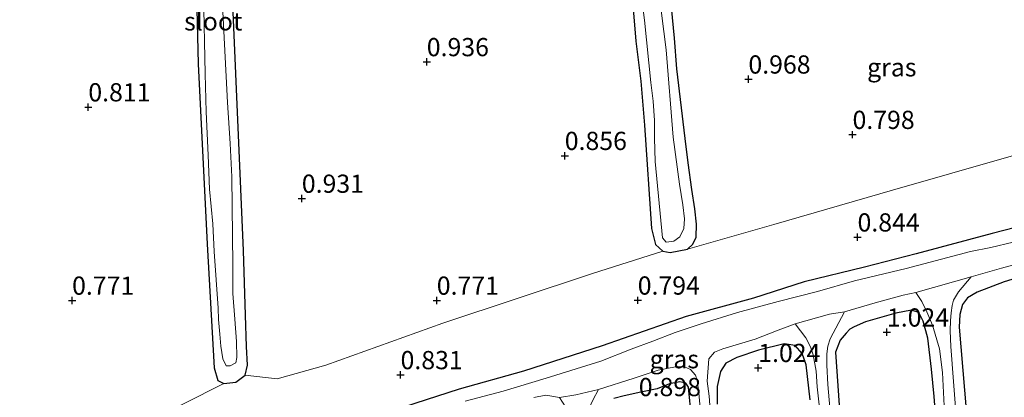
# Model space of a CAD drawing. Units: metres. Extents: x 130000 to 140008, y 412500 to 418753.
# Drawn here: x 131393 to 131528, y 413387 to 413439 of the extents above; entities that cross this region are included whole.
import ezdxf
from ezdxf.enums import TextEntityAlignment as Align

# ---------------------------------------------------------------- set-up
doc = ezdxf.new("R2010")
doc.units = ezdxf.units.M
doc.layers.get('0').update_dxf_attribs({"lineweight": 25})
doc.layers.add('B-ME-GW-HOOGTEPUNT-S-B1', color=10, linetype='Continuous')
doc.layers.add('B-ME-GW-INSTEEKWATERGANG-L-B1', color=10, linetype='Continuous')
for name, color, linetype, lineweight in [('B-ME-IE-GRASLAND-GV-B6', 93, 'Continuous', 18), ('B-ME-IE-GRONDWERKLIJN-GROND_INGERICHT-GV-B6', 253, 'Continuous', 18), ('B-ME-OG-WATER-GV-B6', 153, 'Continuous', 18)]:
    doc.layers.add(name, color=color, linetype=linetype, lineweight=lineweight)
doc.styles.add('NLCS-ISO', font='NLCS-ISO.TTF')

# ---------------------------------------------------------------- blocks, each defined once
blk = doc.blocks.new('hoogtepunt')
for p, q in [((-0.5, 0), (0.5, 0)), ((0, 0.5), (0, -0.5))]:
    blk.add_line(p, q)

msp = doc.modelspace()

# ---------------------------------------------------------------- linework, layer by layer
at = {"layer": 'B-ME-GW-INSTEEKWATERGANG-L-B1'}
for points in [[(131416.667, 413456.864, 0.801), (131417.275, 413432.502, 0.734), (131418.497, 413407.749, 0.705), (131419.482, 413390.742, 0.729), (131419.965, 413389.007, 0.788), (131420.817, 413388.581, 0.784), (131422.445, 413388.79, 0.722), (131423.712, 413389.726, 0.834), (131424.039, 413391.094, 0.85), (131423.929, 413393.66, 0.767), (131423.785, 413397.98, 0.817), (131423.513, 413406.841, 0.767), (131422.095, 413439.57, 0.791)], [(131475.854, 413452.735, 0.811), (131477.278, 413435.604, 0.698), (131477.969, 413430.112, 0.694), (131478.459, 413424.084, 0.719), (131479.415, 413409.857, 0.728), (131479.99, 413407.661, 0.683), (131481.006, 413406.771, 0.696), (131481.986, 413406.56, 0.683), (131484.386, 413407.054, 0.654), (131485.084, 413407.719, 0.741), (131485.571, 413408.707, 0.765), (131485.615, 413410.47, 0.706), (131485.389, 413412.575, 0.698), (131484.956, 413415.226, 0.751), (131484.481, 413418.892, 0.737), (131484.033, 413422.254, 0.766), (131482.92, 413431.798, 0.859), (131482.593, 413435.992, 0.791), (131481.851, 413443.614, 0.775)], [(131530.949, 413410.444, 0.583), (131526.154, 413409.173, 0.483), (131515.707, 413406.398, 0.55), (131508.648, 413404.558, 0.483), (131500.381, 413402.535, 0.427), (131493.404, 413400.306, 0.455), (131484.203, 413397.799, 0.402), (131472.659, 413393.785, 0.682), (131461.902, 413390.271, 0.751), (131453.071, 413387.8, 0.735), (131447.003, 413385.853, 0.581), (131438.957, 413383.177, 0.552), (131430.163, 413380.56, 0.56), (131419.142, 413376.447, 0.564), (131408.373, 413371.947, 0.556), (131397.758, 413366.504, 0.528), (131381.968, 413357.11, 0.524)], [(131531.53, 413403.685, 0.597), (131527.788, 413402.541, 0.61), (131524.102, 413401.121, 0.601), (131522.742, 413400.359, 0.572), (131522.085, 413399.464, 0.638), (131521.706, 413398.055, 0.596), (131521.638, 413396.32, 0.733), (131523.357, 413375.786, 0.787), (131523.806, 413368.55, 0.816), (131524.353, 413362.034, 0.787), (131526.267, 413339.336, 0.728), (131528.354, 413319.001, 0.736)], [(131518.929, 413377.263, 0.805), (131518.198, 413386.806, 0.797), (131517.822, 413390.565, 0.831), (131517.319, 413394.805, 0.719), (131516.663, 413397.174, 0.674), (131516.101, 413398.352, 0.674), (131515.065, 413398.65, 0.566), (131512.925, 413398.271, 0.666), (131508.76, 413397.06, 0.608), (131507.215, 413396.379, 0.558), (131506.626, 413396.038, 0.549), (131506.123, 413395.491, 0.699), (131505.293, 413394.565, 0.599), (131504.672, 413392.892, 0.649), (131505.789, 413376.374, 0.885)], [(131501.188, 413386.354, 0.765), (131500.624, 413391.154, 0.74), (131500.103, 413392.721, 0.736), (131499.15, 413393.831, 0.711), (131497.618, 413394.062, 0.741), (131494.11, 413393.182, 0.783), (131491.132, 413392.188, 0.716), (131489.641, 413391.4, 0.783), (131488.885, 413390.257, 0.858), (131488.452, 413388.197, 0.862), (131488.437, 413385.759, 0.931)], [(131484.935, 413383.876, 0.969), (131484.492, 413388.093, 0.819), (131484.131, 413388.655, 0.771), (131483.302, 413388.838, 0.796), (131481.927, 413388.54, 0.817), (131480.192, 413387.877, 0.779), (131477.967, 413387.392, 0.75), (131475.702, 413386.921, 0.8), (131474.286, 413386.545, 0.767)]]:
    msp.add_polyline3d(points, dxfattribs=at)
at = {"layer": 'B-ME-IE-GRASLAND-GV-B6'}
for points in [[(131422.095, 413439.57, 0.791), (131423.513, 413406.841, 0.767), (131423.785, 413397.98, 0.817), (131423.929, 413393.66, 0.767), (131424.039, 413391.094, 0.85), (131423.712, 413389.726, 0.834), (131422.445, 413388.79, 0.722), (131420.817, 413388.581, 0.784), (131419.965, 413389.007, 0.788), (131419.482, 413390.742, 0.729), (131418.497, 413407.749, 0.705), (131417.275, 413432.502, 0.734), (131416.667, 413456.864, 0.801)], [(131481.851, 413443.614, 0.775), (131482.593, 413435.992, 0.791), (131482.92, 413431.798, 0.859), (131484.033, 413422.254, 0.766), (131484.481, 413418.892, 0.737), (131484.956, 413415.226, 0.751), (131485.389, 413412.575, 0.698), (131485.615, 413410.47, 0.706), (131485.571, 413408.707, 0.765), (131485.084, 413407.719, 0.741), (131484.386, 413407.054, 0.654), (131481.986, 413406.56, 0.683), (131481.006, 413406.771, 0.696), (131479.99, 413407.661, 0.683), (131479.415, 413409.857, 0.728), (131478.459, 413424.084, 0.719), (131477.969, 413430.112, 0.694), (131477.278, 413435.604, 0.698), (131475.854, 413452.735, 0.811)], [(131418.018, 413442.236, 0.527), (131418.221, 413431.132, 0.519), (131418.381, 413425.895, 0.544), (131418.657, 413419.936, 0.573), (131418.827, 413415.279, 0.536), (131419.296, 413410.524, 0.552), (131419.487, 413406.698, 0.56), (131420.003, 413398.956, 0.577), (131420.085, 413397.373, 0.577), (131420.245, 413395.381, 0.565), (131420.374, 413393.723, 0.577), (131420.672, 413391.977, 0.564), (131421.141, 413391.039, 0.564), (131421.654, 413391.028, 0.564), (131422.449, 413391.432, 0.548), (131422.605, 413392.173, 0.548), (131422.538, 413394.346, 0.544), (131422.302, 413397.41, 0.544), (131422.047, 413400.961, 0.54), (131422.049, 413404.847, 0.532), (131421.906, 413416.952, 0.532), (131421.678, 413421.552, 0.536), (131421.291, 413427.165, 0.532), (131420.399, 413445.013, 0.548)], [(131477.575, 413445.772, 0.491), (131478.483, 413438.466, 0.491), (131479.333, 413429.915, 0.475), (131479.685, 413427.372, 0.475), (131479.866, 413424.726, 0.475), (131479.867, 413422.295, 0.475), (131479.921, 413419.097, 0.475), (131480.937, 413408.594, 0.463), (131481.463, 413408.014, 0.459), (131482.478, 413408.125, 0.459), (131483.313, 413408.745, 0.463), (131483.885, 413409.861, 0.463), (131483.944, 413411.223, 0.463), (131483.72, 413413.139, 0.479), (131483.279, 413415.975, 0.479), (131482.389, 413422.425, 0.475), (131481.446, 413434.408, 0.483), (131480.169, 413444.536, 0.479)], [(131382.103, 413369.772, 0.706), (131404.377, 413380.329, 0.769), (131420.817, 413388.581, 0.784), (131422.445, 413388.79, 0.722), (131423.712, 413389.726, 0.834), (131428.125, 413389.218, 0.834), (131434.781, 413391.123, 0.834), (131450.837, 413396.88, 0.846), (131471.33, 413403.691, 0.834), (131481.006, 413406.771, 0.696), (131481.986, 413406.56, 0.683), (131484.386, 413407.054, 0.654), (131496.206, 413410.442, 0.779), (131512.489, 413415.123, 0.792), (131528.739, 413419.815, 0.779)], [(131530.949, 413410.444, 0.583), (131526.154, 413409.173, 0.483), (131515.707, 413406.398, 0.55), (131508.648, 413404.558, 0.483), (131500.381, 413402.535, 0.427), (131493.404, 413400.306, 0.455), (131484.203, 413397.799, 0.402), (131472.659, 413393.785, 0.682), (131461.902, 413390.271, 0.751), (131453.071, 413387.8, 0.735), (131447.003, 413385.853, 0.581), (131438.957, 413383.177, 0.552), (131430.163, 413380.56, 0.56), (131419.142, 413376.447, 0.564), (131408.373, 413371.947, 0.556), (131397.758, 413366.504, 0.528), (131381.968, 413357.11, 0.524)], [(131381.968, 413357.11, 0.524), (131397.758, 413366.504, 0.528), (131408.373, 413371.947, 0.556), (131419.142, 413376.447, 0.564), (131430.163, 413380.56, 0.56), (131438.957, 413383.177, 0.552), (131447.003, 413385.853, 0.581), (131453.071, 413387.8, 0.735), (131461.902, 413390.271, 0.751), (131472.659, 413393.785, 0.682), (131484.203, 413397.799, 0.402), (131493.404, 413400.306, 0.455), (131500.381, 413402.535, 0.427), (131508.648, 413404.558, 0.483), (131515.707, 413406.398, 0.55), (131526.154, 413409.173, 0.483), (131530.949, 413410.444, 0.583)], [(131529.001, 413408.023, -0.258), (131525.962, 413407.267, -0.258), (131523.153, 413406.722, -0.258), (131514.375, 413404.395, -0.258), (131507.247, 413402.678, -0.258), (131502.184, 413401.246, -0.258), (131496.821, 413399.863, -0.258), (131491.241, 413398.338, -0.258), (131486.266, 413396.782, -0.258), (131482.667, 413395.598, -0.258), (131479.607, 413394.407, -0.258), (131476.664, 413393.328, -0.258), (131472.501, 413391.642, -0.258), (131464.994, 413389.333, -0.258), (131459.094, 413387.564, -0.258), (131453.902, 413386.193, -0.258)], [(131521.237, 413383.469, 0.427), (131520.46, 413393.692, 0.39), (131520.405, 413395.827, 0.293), (131520.439, 413397.266, 0.204), (131520.529, 413398.284, 0.143), (131520.653, 413399.289, 0.094), (131520.823, 413400.045, 0.034), (131521.55, 413401.186, -0.069), (131523.271, 413403.223, -0.258), (131527.402, 413404.426, -0.258), (131531.311, 413405.465, -0.258)], [(131531.53, 413403.685, 0.597), (131527.788, 413402.541, 0.61), (131524.102, 413401.121, 0.601), (131522.742, 413400.359, 0.572), (131522.085, 413399.464, 0.638), (131521.706, 413398.055, 0.596), (131521.638, 413396.32, 0.733), (131523.357, 413375.786, 0.787)], [(131504.112, 413382.628, 0.431), (131503.632, 413388.471, 0.37), (131503.479, 413391.113, 0.325), (131503.483, 413392.651, 0.252), (131503.622, 413393.712, 0.188), (131503.922, 413394.725, 0.236), (131505.896, 413398.413, -0.258), (131510.097, 413399.691, -0.258), (131513.953, 413400.71, -0.258), (131515.675, 413401.088, -0.258), (131516.51, 413399.856, 0.114), (131517.174, 413398.449, 0.239), (131517.954, 413396.624, 0.258), (131518.94, 413393.373, 0.39), (131519.339, 413390.128, 0.378), (131519.568, 413385.535, 0.414)], [(131518.929, 413377.263, 0.805), (131518.198, 413386.806, 0.797), (131517.822, 413390.565, 0.831), (131517.319, 413394.805, 0.719), (131516.663, 413397.174, 0.674), (131516.101, 413398.352, 0.674), (131515.065, 413398.65, 0.566), (131512.925, 413398.271, 0.666), (131508.76, 413397.06, 0.608), (131507.215, 413396.379, 0.558), (131506.626, 413396.038, 0.549), (131506.123, 413395.491, 0.699), (131505.293, 413394.565, 0.599), (131504.672, 413392.892, 0.649), (131505.789, 413376.374, 0.885)], [(131488.587, 413369.987, -0.258), (131487.332, 413386.84, -0.258), (131487.089, 413388.898, -0.258), (131487.312, 413391.981, -0.258), (131488.083, 413392.883, -0.258), (131489.202, 413393.372, -0.258), (131493.671, 413394.684, -0.258), (131496.826, 413395.912, -0.258), (131499.147, 413396.772, -0.258), (131500.579, 413394.883, 0.207), (131501.254, 413393.648, 0.476), (131501.586, 413392.517, 0.369), (131501.994, 413390.312, 0.42), (131502.162, 413388.122, 0.346), (131502.654, 413383.59, 0.362)], [(131501.188, 413386.354, 0.765), (131500.624, 413391.154, 0.74), (131500.103, 413392.721, 0.736), (131499.15, 413393.831, 0.711), (131497.618, 413394.062, 0.741), (131494.11, 413393.182, 0.783), (131491.132, 413392.188, 0.716), (131489.641, 413391.4, 0.783), (131488.885, 413390.257, 0.858), (131488.452, 413388.197, 0.862), (131488.437, 413385.759, 0.931)], [(131471.373, 413386.292, -0.072), (131472.152, 413387.773, -0.258), (131477.068, 413389.322, -0.258), (131480.333, 413390.432, -0.258), (131482.711, 413390.898, -0.258), (131483.981, 413390.89, -0.258), (131484.789, 413390.497, -0.258), (131485.456, 413389.753, -0.258), (131485.699, 413389, -0.258), (131485.94, 413387.314, -0.258), (131486.275, 413383.124, -0.258)], [(131484.935, 413383.876, 0.969), (131484.492, 413388.093, 0.819), (131484.131, 413388.655, 0.771), (131483.302, 413388.838, 0.796), (131481.927, 413388.54, 0.817), (131480.192, 413387.877, 0.779), (131477.967, 413387.392, 0.75), (131475.702, 413386.921, 0.8), (131474.286, 413386.545, 0.767)], [(131463.3, 413386.689, -0.258), (131464.95, 413387.005, -0.258), (131466.846, 413386.652, -0.258)]]:
    msp.add_polyline3d(points, dxfattribs=at)
at = {"layer": 'B-ME-IE-GRONDWERKLIJN-GROND_INGERICHT-GV-B6'}
for points in [[(131391.668, 413482.735, 1.101), (131396.634, 413483.315, 1.201), (131403.506, 413483.733, 1.148), (131409.605, 413484.38, 1.128), (131414.005, 413485.049, 1.041), (131414.763, 413484.54, 1.095), (131415.266, 413483.41, 1.125), (131415.559, 413481.476, 1.079), (131416.667, 413456.864, 0.801), (131417.275, 413432.502, 0.734), (131418.497, 413407.749, 0.705), (131419.482, 413390.742, 0.729), (131419.965, 413389.007, 0.788), (131420.817, 413388.581, 0.784)], [(131475.854, 413452.735, 0.811), (131477.278, 413435.604, 0.698), (131477.969, 413430.112, 0.694), (131478.459, 413424.084, 0.719), (131479.415, 413409.857, 0.728), (131479.99, 413407.661, 0.683), (131481.006, 413406.771, 0.696)], [(131536.241, 413424.637, 0.667), (131535.426, 413422.131, 0.742), (131528.739, 413419.815, 0.779), (131512.489, 413415.123, 0.792), (131496.206, 413410.442, 0.779), (131484.386, 413407.054, 0.654), (131485.084, 413407.719, 0.741), (131485.571, 413408.707, 0.765), (131485.615, 413410.47, 0.706), (131485.389, 413412.575, 0.698), (131484.956, 413415.226, 0.751), (131484.481, 413418.892, 0.737), (131484.033, 413422.254, 0.766), (131482.92, 413431.798, 0.859), (131482.593, 413435.992, 0.791), (131481.851, 413443.614, 0.775)], [(131481.006, 413406.771, 0.696), (131471.33, 413403.691, 0.834), (131450.837, 413396.88, 0.846), (131434.781, 413391.123, 0.834), (131428.125, 413389.218, 0.834), (131423.712, 413389.726, 0.834), (131424.039, 413391.094, 0.85), (131423.929, 413393.66, 0.767), (131423.785, 413397.98, 0.817), (131423.513, 413406.841, 0.767), (131422.095, 413439.57, 0.791)], [(131528.354, 413319.001, 0.736), (131526.267, 413339.336, 0.728), (131524.353, 413362.034, 0.787), (131523.806, 413368.55, 0.816), (131523.357, 413375.786, 0.787), (131521.638, 413396.32, 0.733), (131521.706, 413398.055, 0.596), (131522.085, 413399.464, 0.638), (131522.742, 413400.359, 0.572), (131524.102, 413401.121, 0.601), (131527.788, 413402.541, 0.61), (131531.53, 413403.685, 0.597)], [(131505.789, 413376.374, 0.885), (131504.672, 413392.892, 0.649), (131505.293, 413394.565, 0.599), (131506.123, 413395.491, 0.699), (131506.626, 413396.038, 0.549), (131507.215, 413396.379, 0.558), (131508.76, 413397.06, 0.608), (131512.925, 413398.271, 0.666), (131515.065, 413398.65, 0.566), (131516.101, 413398.352, 0.674), (131516.663, 413397.174, 0.674), (131517.319, 413394.805, 0.719), (131517.822, 413390.565, 0.831), (131518.198, 413386.806, 0.797), (131518.929, 413377.263, 0.805)], [(131488.437, 413385.759, 0.931), (131488.452, 413388.197, 0.862), (131488.885, 413390.257, 0.858), (131489.641, 413391.4, 0.783), (131491.132, 413392.188, 0.716), (131494.11, 413393.182, 0.783), (131497.618, 413394.062, 0.741), (131499.15, 413393.831, 0.711), (131500.103, 413392.721, 0.736), (131500.624, 413391.154, 0.74), (131501.188, 413386.354, 0.765)], [(131420.817, 413388.581, 0.784), (131404.377, 413380.329, 0.769), (131382.103, 413369.772, 0.706)], [(131474.286, 413386.545, 0.767), (131475.702, 413386.921, 0.8), (131477.967, 413387.392, 0.75), (131480.192, 413387.877, 0.779), (131481.927, 413388.54, 0.817), (131483.302, 413388.838, 0.796), (131484.131, 413388.655, 0.771), (131484.492, 413388.093, 0.819), (131484.935, 413383.876, 0.969)]]:
    msp.add_polyline3d(points, dxfattribs=at)
at = {"layer": 'B-ME-OG-WATER-GV-B6'}
for points in [[(131420.399, 413445.013, 0.548), (131421.291, 413427.165, 0.532), (131421.678, 413421.552, 0.536), (131421.906, 413416.952, 0.532), (131422.049, 413404.847, 0.532), (131422.047, 413400.961, 0.54), (131422.302, 413397.41, 0.544), (131422.538, 413394.346, 0.544), (131422.605, 413392.173, 0.548), (131422.449, 413391.432, 0.548), (131421.654, 413391.028, 0.564), (131421.141, 413391.039, 0.564), (131420.672, 413391.977, 0.564), (131420.374, 413393.723, 0.577), (131420.245, 413395.381, 0.565), (131420.085, 413397.373, 0.577), (131420.003, 413398.956, 0.577), (131419.487, 413406.698, 0.56), (131419.296, 413410.524, 0.552), (131418.827, 413415.279, 0.536), (131418.657, 413419.936, 0.573), (131418.381, 413425.895, 0.544), (131418.221, 413431.132, 0.519), (131418.018, 413442.236, 0.527)], [(131480.169, 413444.536, 0.479), (131481.446, 413434.408, 0.483), (131482.389, 413422.425, 0.475), (131483.279, 413415.975, 0.479), (131483.72, 413413.139, 0.479), (131483.944, 413411.223, 0.463), (131483.885, 413409.861, 0.463), (131483.313, 413408.745, 0.463), (131482.478, 413408.125, 0.459), (131481.463, 413408.014, 0.459), (131480.937, 413408.594, 0.463), (131479.921, 413419.097, 0.475), (131479.867, 413422.295, 0.475), (131479.866, 413424.726, 0.475), (131479.685, 413427.372, 0.475), (131479.333, 413429.915, 0.475), (131478.483, 413438.466, 0.491), (131477.575, 413445.772, 0.491)], [(131453.902, 413386.193, -0.258), (131459.094, 413387.564, -0.258), (131464.994, 413389.333, -0.258), (131472.501, 413391.642, -0.258), (131476.664, 413393.328, -0.258), (131479.607, 413394.407, -0.258), (131482.667, 413395.598, -0.258), (131486.266, 413396.782, -0.258), (131491.241, 413398.338, -0.258), (131496.821, 413399.863, -0.258), (131502.184, 413401.246, -0.258), (131507.247, 413402.678, -0.258), (131514.375, 413404.395, -0.258), (131523.153, 413406.722, -0.258), (131525.962, 413407.267, -0.258), (131529.001, 413408.023, -0.258)], [(131531.311, 413405.465, -0.258), (131527.402, 413404.426, -0.258), (131523.271, 413403.223, -0.258), (131515.675, 413401.088, -0.258), (131513.953, 413400.71, -0.258), (131510.097, 413399.691, -0.258), (131505.896, 413398.413, -0.258), (131503.826, 413398.094, -0.258), (131499.147, 413396.772, -0.258), (131496.826, 413395.912, -0.258), (131493.671, 413394.684, -0.258), (131489.202, 413393.372, -0.258), (131488.083, 413392.883, -0.258), (131487.312, 413391.981, -0.258), (131487.089, 413388.898, -0.258), (131487.332, 413386.84, -0.258), (131488.587, 413369.987, -0.258)], [(131519.568, 413385.535, 0.414), (131519.339, 413390.128, 0.378), (131518.94, 413393.373, 0.39), (131517.954, 413396.624, 0.258), (131517.174, 413398.449, 0.239), (131516.51, 413399.856, 0.114), (131515.675, 413401.088, -0.258), (131523.271, 413403.223, -0.258), (131521.55, 413401.186, -0.069), (131520.823, 413400.045, 0.034), (131520.653, 413399.289, 0.094), (131520.529, 413398.284, 0.143), (131520.439, 413397.266, 0.204), (131520.405, 413395.827, 0.293), (131520.46, 413393.692, 0.39), (131521.237, 413383.469, 0.427)], [(131499.147, 413396.772, -0.258), (131503.826, 413398.094, -0.258), (131505.896, 413398.413, -0.258), (131503.922, 413394.725, 0.236), (131503.622, 413393.712, 0.188), (131503.483, 413392.651, 0.252), (131503.479, 413391.113, 0.325), (131503.632, 413388.471, 0.37), (131504.112, 413382.628, 0.431)], [(131502.654, 413383.59, 0.362), (131502.162, 413388.122, 0.346), (131501.994, 413390.312, 0.42), (131501.586, 413392.517, 0.369), (131501.254, 413393.648, 0.476), (131500.579, 413394.883, 0.207), (131499.147, 413396.772, -0.258)], [(131486.275, 413383.124, -0.258), (131485.94, 413387.314, -0.258), (131485.699, 413389, -0.258), (131485.456, 413389.753, -0.258), (131484.789, 413390.497, -0.258), (131483.981, 413390.89, -0.258), (131482.711, 413390.898, -0.258), (131480.333, 413390.432, -0.258), (131477.068, 413389.322, -0.258), (131472.152, 413387.773, -0.258), (131469.044, 413387.019, -0.258), (131466.846, 413386.652, -0.258), (131464.95, 413387.005, -0.258), (131463.3, 413386.689, -0.258)], [(131476.473, 413324.228, 0.41), (131474.312, 413324.443, 0.419), (131473.325, 413336.106, 0.423), (131471.87, 413356.309, 0.467), (131470.288, 413375.454, 0.431), (131470.146, 413378.601, 0.427), (131470.108, 413380.342, 0.398), (131470.045, 413381.674, 0.333), (131469.605, 413382.71, 0.329), (131469.074, 413383.372, 0.259), (131468.06, 413384.773, 0.132), (131466.846, 413386.652, -0.258), (131469.044, 413387.019, -0.258), (131472.152, 413387.773, -0.258), (131471.373, 413386.292, -0.072), (131471.109, 413385.714, -0.019), (131471.002, 413384.833, 0.123), (131471.095, 413383.437, 0.321), (131471.623, 413380.54, 0.459), (131473.912, 413349.341, 0.435), (131476.473, 413324.228, 0.41)]]:
    msp.add_polyline3d(points, dxfattribs=at)

# ---------------------------------------------------------------- block references
at = {"layer": 'B-ME-GW-HOOGTEPUNT-S-B1', "rotation": 90}
for p in [(131448.628, 413432.751, 0.936), (131448.628, 413432.751, 0.936), (131492.726, 413430.366, 0.968), (131492.726, 413430.366, 0.968), (131402.223, 413426.547, 0.811), (131402.223, 413426.547, 0.811), (131507.001, 413422.763, 0.798), (131507.001, 413422.763, 0.798), (131467.545, 413419.873, 0.856), (131467.545, 413419.873, 0.856), (131431.498, 413413.998, 0.931), (131431.498, 413413.998, 0.931), (131507.686, 413408.679, 0.844), (131507.686, 413408.679, 0.844), (131399.999, 413400.001, 0.771), (131399.999, 413400.001, 0.771), (131449.999, 413400.001, 0.771), (131449.999, 413400.001, 0.771), (131477.552, 413400.017, 0.794), (131477.552, 413400.017, 0.794), (131511.719, 413395.627, 1.024), (131511.719, 413395.627, 1.024), (131494.074, 413390.761, 1.024), (131494.074, 413390.761, 1.024), (131445.034, 413389.777, 0.831), (131445.034, 413389.777, 0.831)]:
    msp.add_blockref('hoogtepunt', p, dxfattribs=at)

# ---------------------------------------------------------------- texts
at = {"layer": 'B-ME-GW-HOOGTEPUNT-S-B1', "ltscale": 0.2, "style": 'NLCS-ISO'}
for s, p in [('0.936', (131448.628, 413432.751, 0.936)), ('0.936', (131448.628, 413432.751, 0.936)), ('0.968', (131492.726, 413430.366, 0.968)), ('0.968', (131492.726, 413430.366, 0.968)), ('0.811', (131402.223, 413426.547, 0.811)), ('0.811', (131402.223, 413426.547, 0.811)), ('0.798', (131507.001, 413422.763, 0.798)), ('0.798', (131507.001, 413422.763, 0.798)), ('0.856', (131467.545, 413419.873, 0.856)), ('0.856', (131467.545, 413419.873, 0.856)), ('0.931', (131431.498, 413413.998, 0.931)), ('0.931', (131431.498, 413413.998, 0.931)), ('0.844', (131507.686, 413408.679, 0.844)), ('0.844', (131507.686, 413408.679, 0.844)), ('0.771', (131399.999, 413400.001, 0.771)), ('0.771', (131399.999, 413400.001, 0.771)), ('0.771', (131449.999, 413400.001, 0.771)), ('0.771', (131449.999, 413400.001, 0.771)), ('0.794', (131477.552, 413400.017, 0.794)), ('0.794', (131477.552, 413400.017, 0.794)), ('1.024', (131511.719, 413395.627, 1.024)), ('1.024', (131511.719, 413395.627, 1.024)), ('1.024', (131494.074, 413390.761, 1.024)), ('1.024', (131494.074, 413390.761, 1.024)), ('0.831', (131445.034, 413389.777, 0.831)), ('0.831', (131445.034, 413389.777, 0.831)), ('0.898', (131477.699, 413386.078, 0.898)), ('0.898', (131477.699, 413386.078, 0.898))]:
    msp.add_text(s, height=2.5, dxfattribs=at).set_placement(p, align=Align.BOTTOM_LEFT)
at = {"layer": 'B-ME-IE-GRASLAND-GV-B6', "ltscale": 0.2, "style": 'NLCS-ISO'}
for p in [(131512.382, 413432.01), (131482.561, 413391.935)]:
    msp.add_text('gras', height=2.5, dxfattribs=at).set_placement(p, align=Align.MIDDLE_CENTER)
at = {"layer": 'B-ME-OG-WATER-GV-B6', "ltscale": 0.2, "style": 'NLCS-ISO'}
msp.add_text('sloot', height=2.5, dxfattribs=at).set_placement((131419.347, 413438.317), align=Align.MIDDLE_CENTER)

doc.saveas('drawing.dxf')
